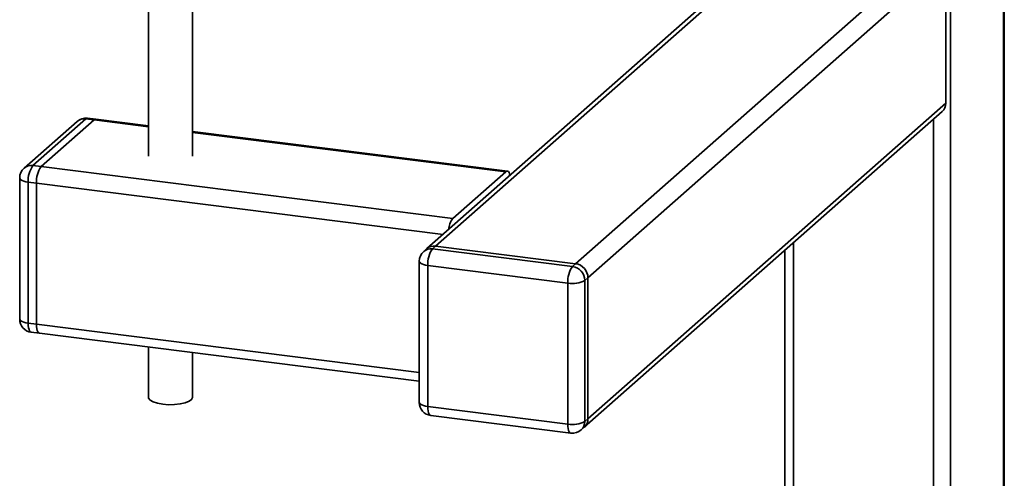
# Paper-space layout 'Blatt1' of a CAD drawing. Units: millimetres. Extents: x 0 to 5940, y 0 to 4200.
# Drawn here: x 5149 to 5373, y 1083 to 1187 of the extents above; entities that cross this region are included whole.
import ezdxf

# ---------------------------------------------------------------- set-up
doc = ezdxf.new("R2010")
doc.units = ezdxf.units.MM

psp = doc.layouts.new('Blatt1')

# ---------------------------------------------------------------- linework, layer by layer
at = {"color": 7, "linetype": 'Continuous', "lineweight": 35, "ltscale": 10}
for p, q in [((5372.88, 1466.02), (5372.88, 852.73)), ((5373.08, 853.08), (5373.08, 1466.2)), ((5360.86, 1455.72), (5360.86, 842.13)), ((5275.68, 1131.87), (5357, 1203.58)), ((5278.49, 1128.69), (5359.8, 1200.4)), ((5359.8, 1168.35), (5359.8, 1200.4)), ((5178.64, 1194.68), (5178.64, 1156.29)), ((5188.64, 1156.29), (5188.64, 1194.68)), ((5304.39, 1190.41), (5241.89, 1135.3)), ((5243.88, 1135.87), (5305.55, 1190.27)), ((5278.49, 1096.63), (5359.8, 1168.35)), ((5277.66, 1094.73), (5358.98, 1166.45)), ((5162.41, 1164.2), (5150.39, 1153.59)), ((5164.39, 1164.77), (5152.37, 1154.17)), ((5154.24, 1153.94), (5166.27, 1164.54)), ((5166.27, 1164.54), (5164.39, 1164.77)), ((5166.64, 1164.69), (5164.77, 1164.92)), ((5178.64, 1162.98), (5166.27, 1164.54)), ((5178.64, 1163.17), (5166.64, 1164.69)), ((5357, 1164.7), (5357, 1025.39)), ((5260.18, 1152.9), (5188.64, 1161.92)), ((5259.81, 1152.75), (5188.64, 1161.72)), ((5152.37, 1154.17), (5154.24, 1153.94)), ((5247.79, 1142.15), (5154.24, 1153.94)), ((5247.79, 1142.15), (5259.81, 1152.75)), ((5149.37, 1151.34), (5149.37, 1119.29)), ((5153.18, 1150.17), (5151.31, 1150.41)), ((5151.31, 1150.41), (5151.31, 1118.35)), ((5153.18, 1150.17), (5153.18, 1118.12)), ((5245.56, 1138.53), (5153.18, 1150.17)), ((5325.19, 1136.65), (5325.19, 1029.4)), ((5241.89, 1135.3), (5241.18, 1134.67)), ((5243.88, 1135.87), (5243.17, 1135.25)), ((5243.17, 1135.25), (5274.97, 1131.24)), ((5275.68, 1131.87), (5243.88, 1135.87)), ((5323.25, 1134.94), (5323.25, 1028.86)), ((5240.17, 1132.42), (5240.17, 1100.37)), ((5273.91, 1127.48), (5242.11, 1131.49)), ((5242.11, 1131.49), (5242.11, 1099.43)), ((5274.97, 1131.24), (5275.68, 1131.87)), ((5273.91, 1095.42), (5273.91, 1127.48)), ((5278.49, 1128.69), (5277.78, 1128.06)), ((5277.78, 1128.06), (5277.78, 1096.01)), ((5278.49, 1096.63), (5278.49, 1128.69)), ((5151.31, 1118.35), (5153.18, 1118.12)), ((5152, 1116.31), (5153.87, 1116.08)), ((5240.17, 1107.16), (5153.18, 1118.12)), ((5153.87, 1116.08), (5240.17, 1105.2)), ((5178.64, 1112.96), (5178.64, 1101.5)), ((5188.64, 1101.5), (5188.64, 1111.7)), ((5242.11, 1099.43), (5273.91, 1095.42)), ((5242.79, 1097.39), (5274.6, 1093.38)), ((5277.78, 1096.01), (5278.49, 1096.63)), ((5276.96, 1094.11), (5277.66, 1094.73))]:
    psp.add_line(p, q, dxfattribs=at)
at = {"color": 7, "linetype": 'Continuous', "lineweight": 35, "ltscale": 10, "flags": 128}
for points in [[(5164.77, 1164.92), (5164.6, 1164.9), (5164.39, 1164.77)], [(5166.27, 1164.54), (5166.47, 1164.67), (5166.64, 1164.69)], [(5166.64, 1164.69), (5166.47, 1164.67), (5166.27, 1164.54)], [(5259.81, 1152.75), (5260.01, 1152.88), (5260.21, 1152.9), (5260.4, 1152.8), (5260.56, 1152.59), (5260.69, 1152.27), (5260.77, 1151.95)], [(5149.37, 1151.34), (5149.38, 1151.31), (5149.45, 1151.12), (5149.64, 1150.93), (5149.93, 1150.76), (5150.32, 1150.62), (5150.79, 1150.5), (5151.31, 1150.41)], [(5240.17, 1132.42), (5240.17, 1132.39), (5240.25, 1132.2), (5240.43, 1132.01), (5240.73, 1131.84), (5241.11, 1131.69), (5241.58, 1131.57), (5242.11, 1131.49)], [(5149.37, 1119.29), (5149.38, 1119.26), (5149.45, 1119.06), (5149.64, 1118.88), (5149.93, 1118.71), (5150.32, 1118.56), (5150.79, 1118.44), (5151.31, 1118.35)], [(5151.31, 1118.35), (5151.33, 1117.82), (5151.39, 1117.34), (5151.49, 1116.94), (5151.62, 1116.63), (5151.78, 1116.42), (5151.97, 1116.32), (5152, 1116.31)], [(5153.87, 1116.08), (5153.84, 1116.08), (5153.66, 1116.18), (5153.49, 1116.39), (5153.36, 1116.7), (5153.27, 1117.11), (5153.2, 1117.58), (5153.18, 1118.12)], [(5153.18, 1118.12), (5153.2, 1117.58), (5153.27, 1117.11), (5153.36, 1116.7), (5153.49, 1116.39), (5153.66, 1116.18), (5153.84, 1116.08), (5153.87, 1116.08)], [(5181.87, 1099.94), (5180.68, 1100.16), (5179.7, 1100.47), (5179.02, 1100.87), (5178.67, 1101.31), (5178.64, 1101.5)], [(5188.64, 1101.5), (5188.64, 1101.47), (5188.43, 1101.02), (5187.86, 1100.61), (5186.98, 1100.26), (5185.85, 1100.01), (5184.56, 1099.86), (5183.2, 1099.84), (5181.87, 1099.94)], [(5240.17, 1100.37), (5240.17, 1100.34), (5240.25, 1100.14), (5240.43, 1099.96), (5240.73, 1099.79), (5241.11, 1099.64), (5241.58, 1099.52), (5242.11, 1099.43)], [(5242.79, 1097.39), (5242.76, 1097.4), (5242.58, 1097.5), (5242.42, 1097.71), (5242.29, 1098.02), (5242.19, 1098.42), (5242.13, 1098.9), (5242.11, 1099.43)], [(5274.6, 1093.38), (5274.57, 1093.39), (5274.38, 1093.49), (5274.22, 1093.7), (5274.09, 1094.01), (5273.99, 1094.41), (5273.93, 1094.89), (5273.91, 1095.42)]]:
    psp.add_lwpolyline(points, dxfattribs=at)
at = {"color": 7, "linetype": 'Continuous', "lineweight": 35, "ltscale": 100}
for centre, radius, start, end in [((5357.3, 1168.3), 2.5, 312.158, 0.9777), ((5164.39, 1161.95), 3, 82.8192, 131.4096), ((5164.04, 1162.3), 2.5, 81.8416, 130.6612), ((5152.37, 1151.34), 3, 131.4096, 180), ((5152.02, 1151.7), 2.5, 81.8416, 130.6612), ((5157.21, 1150.78), 5.91, 144.9309, 183.5931), ((5159.08, 1150.54), 5.91, 144.9309, 183.5931), ((5251.45, 1139.3), 4.65, 142.1357, 175.7623), ((5243.17, 1132.42), 3, 131.4096, 180), ((5242.81, 1132.78), 2.5, 81.8416, 130.6612), ((5243.52, 1133.4), 2.5, 81.8416, 130.6612), ((5248, 1131.86), 5.91, 144.9309, 183.5931), ((5279.81, 1127.85), 5.91, 144.9309, 183.5931), ((5274.5, 1128), 3.28, 1.0587, 81.7605), ((5275.21, 1128.63), 3.28, 1.0587, 81.7605), ((5275.02, 1133.28), 5.91, 259.2261, 297.8883), ((5152.37, 1119.29), 3, 180, 262.8192), ((5243.17, 1100.37), 3, 180, 262.8192), ((5275.99, 1096.59), 2.5, 312.158, 0.9777), ((5275.02, 1101.23), 5.91, 259.2261, 297.8883), ((5274.97, 1096.36), 3, 262.8192, 311.4096), ((5275.28, 1095.96), 2.5, 312.158, 0.9777)]:
    psp.add_arc(centre, radius, start, end, dxfattribs=at)

doc.saveas('drawing.dxf')
